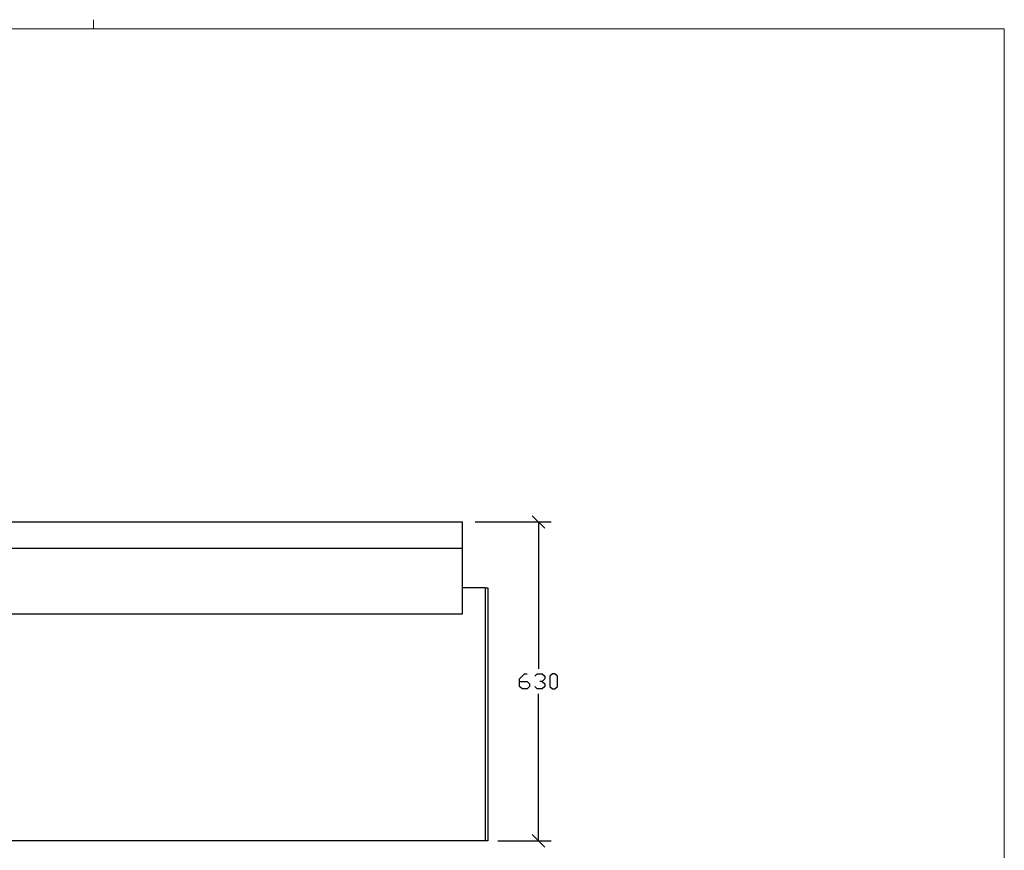
# Model space of a CAD drawing. Units: millimetres. Extents: x -185 to 205, y -143 to 145.
# Drawn here: x 10 to 205, y -19 to 145 of the extents above; entities that cross this region are included whole.
import ezdxf

# ---------------------------------------------------------------- set-up
doc = ezdxf.new("R2010")
doc.units = ezdxf.units.MM
doc.header["$MEASUREMENT"] = 0
doc.layers.add('Camada 1', color=7, linetype='Continuous')

msp = doc.modelspace()

# ---------------------------------------------------------------- linework, layer by layer
at = {"layer": 'Camada 1', "lineweight": 9}
msp.add_open_spline([(25.0077, 143.5453), (25.0077, 143.5453), (25.0077, 145.3656), (25.0077, 145.3656)], degree=3, dxfattribs=at)
for points in [[(-185.0079, 143.5453), (-185.0079, 143.5453), (-185.0079, -143.4747), (-185.0079, -143.4747), (-185.0079, -143.4747), (-185.0079, -143.4747), (22.1291, -143.4747), (22.1291, -143.4747)], [(205.0091, -130.5631), (205.0091, -130.5631), (205.0091, 143.5453), (205.0091, 143.5453), (205.0091, 143.5453), (205.0091, 143.5453), (-185.0079, 143.5453), (-185.0079, 143.5453)]]:
    msp.add_open_spline(points, degree=3, knots=[0, 0, 0, 0, 0.33333333, 0.33333333, 0.33333333, 0.33333333, 1, 1, 1, 1], dxfattribs=at)
at = {"layer": 'Camada 1', "lineweight": 25}
for points in [[(114.2041, 44.8451), (114.2041, 44.8451), (111.7064, 47.3428), (111.7064, 47.3428)], [(100.4669, 46.0939), (100.4669, 46.0939), (115.4529, 46.0939), (115.4529, 46.0939)], [(112.9552, 46.0939), (112.9552, 46.0939), (112.9552, 17.0956), (112.9552, 17.0956)], [(102.4566, 33.0976), (102.4566, 33.0976), (97.9692, 33.0976), (97.9692, 33.0976)], [(102.4566, 33.0976), (102.4566, 33.0976), (102.9646, 33.0976), (102.9646, 33.0976)], [(112.9552, -16.9192), (112.9552, -16.9192), (112.9552, 12.1003), (112.9552, 12.1003)], [(104.9542, -16.9192), (104.9542, -16.9192), (115.4529, -16.9192), (115.4529, -16.9192)], [(111.7064, -15.6492), (111.7064, -15.6492), (114.2041, -18.1681), (114.2041, -18.1681)]]:
    msp.add_open_spline(points, degree=3, dxfattribs=at)
for points, knots in [([(-82.0321, 40.9504), (-82.0321, 40.9504), (97.9692, 40.9504), (97.9692, 40.9504), (97.9692, 40.9504), (97.9692, 40.9504), (97.9692, 46.0939), (97.9692, 46.0939)], [0, 0, 0, 0, 0.33333333, 0.33333333, 0.33333333, 0.33333333, 1, 1, 1, 1]), ([(-82.0321, 40.9504), (-82.0321, 40.9504), (-82.0321, 46.0939), (-82.0321, 46.0939), (-82.0321, 46.0939), (-82.0321, 46.0939), (97.9692, 46.0939), (97.9692, 46.0939)], [0, 0, 0, 0, 0.33333333, 0.33333333, 0.33333333, 0.33333333, 1, 1, 1, 1]), ([(-82.0321, 27.9329), (-82.0321, 27.9329), (97.9692, 27.9329), (97.9692, 27.9329), (97.9692, 27.9329), (97.9692, 27.9329), (97.9692, 40.9504), (97.9692, 40.9504)], [0, 0, 0, 0, 0.33333333, 0.33333333, 0.33333333, 0.33333333, 1, 1, 1, 1]), ([(102.4566, 33.0976), (102.4566, 33.0976), (102.4566, -16.9192), (102.4566, -16.9192), (102.4566, -16.9192), (102.4566, -16.9192), (-86.5406, -16.9192), (-86.5406, -16.9192), (-86.5406, -16.9192), (-86.5406, -16.9192), (-86.5406, 33.0976), (-86.5406, 33.0976)], [0, 0, 0, 0, 0.25, 0.25, 0.25, 0.25, 0.5, 0.5, 0.5, 0.5, 1, 1, 1, 1]), ([(102.9646, 33.0976), (102.9646, 33.0976), (102.9646, -16.9192), (102.9646, -16.9192), (102.9646, -16.9192), (102.9646, -16.9192), (102.4566, -16.9192), (102.4566, -16.9192)], [0, 0, 0, 0, 0.33333333, 0.33333333, 0.33333333, 0.33333333, 1, 1, 1, 1]), ([(109.2087, 14.5979), (109.2087, 14.5979), (110.7116, 14.5979), (110.7116, 14.5979), (110.7116, 14.5979), (110.7116, 14.5979), (111.2196, 14.0899), (111.2196, 14.0899), (111.2196, 14.0899), (111.2196, 14.0899), (111.2196, 13.5819), (111.2196, 13.5819), (111.2196, 13.5819), (111.2196, 13.5819), (110.7116, 13.0951), (110.7116, 13.0951), (110.7116, 13.0951), (110.7116, 13.0951), (109.7167, 13.0951), (109.7167, 13.0951), (109.7167, 13.0951), (109.7167, 13.0951), (109.2087, 13.5819), (109.2087, 13.5819), (109.2087, 13.5819), (109.2087, 13.5819), (109.2087, 15.0848), (109.2087, 15.0848), (109.2087, 15.0848), (109.2087, 15.0848), (110.2036, 16.1008), (110.2036, 16.1008), (110.2036, 16.1008), (110.2036, 16.1008), (110.7116, 16.1008), (110.7116, 16.1008)], [0, 0, 0, 0, 0.1, 0.1, 0.1, 0.1, 0.2, 0.2, 0.2, 0.2, 0.3, 0.3, 0.3, 0.3, 0.4, 0.4, 0.4, 0.4, 0.5, 0.5, 0.5, 0.5, 0.6, 0.6, 0.6, 0.6, 0.7, 0.7, 0.7, 0.7, 0.8, 0.8, 0.8, 0.8, 1, 1, 1, 1]), ([(112.2144, 15.5928), (112.2144, 15.5928), (112.7012, 16.1008), (112.7012, 16.1008), (112.7012, 16.1008), (112.7012, 16.1008), (113.7172, 16.1008), (113.7172, 16.1008), (113.7172, 16.1008), (113.7172, 16.1008), (114.2041, 15.5928), (114.2041, 15.5928), (114.2041, 15.5928), (114.2041, 15.5928), (114.2041, 15.0848), (114.2041, 15.0848), (114.2041, 15.0848), (114.2041, 15.0848), (113.7172, 14.5979), (113.7172, 14.5979), (113.7172, 14.5979), (113.7172, 14.5979), (113.2092, 14.5979), (113.2092, 14.5979)], [0, 0, 0, 0, 0.14285714, 0.14285714, 0.14285714, 0.14285714, 0.28571429, 0.28571429, 0.28571429, 0.28571429, 0.42857143, 0.42857143, 0.42857143, 0.42857143, 0.57142857, 0.57142857, 0.57142857, 0.57142857, 0.71428571, 0.71428571, 0.71428571, 0.71428571, 1, 1, 1, 1]), ([(115.7069, 13.0951), (115.7069, 13.0951), (115.1989, 13.5819), (115.1989, 13.5819), (115.1989, 13.5819), (115.1989, 13.5819), (115.1989, 15.5928), (115.1989, 15.5928), (115.1989, 15.5928), (115.1989, 15.5928), (115.7069, 16.1008), (115.7069, 16.1008), (115.7069, 16.1008), (115.7069, 16.1008), (116.2149, 16.1008), (116.2149, 16.1008), (116.2149, 16.1008), (116.2149, 16.1008), (116.7017, 15.5928), (116.7017, 15.5928), (116.7017, 15.5928), (116.7017, 15.5928), (116.7017, 13.5819), (116.7017, 13.5819), (116.7017, 13.5819), (116.7017, 13.5819), (116.2149, 13.0951), (116.2149, 13.0951), (116.2149, 13.0951), (116.2149, 13.0951), (115.7069, 13.0951), (115.7069, 13.0951)], [0, 0, 0, 0, 0.11111111, 0.11111111, 0.11111111, 0.11111111, 0.22222222, 0.22222222, 0.22222222, 0.22222222, 0.33333333, 0.33333333, 0.33333333, 0.33333333, 0.44444444, 0.44444444, 0.44444444, 0.44444444, 0.55555556, 0.55555556, 0.55555556, 0.55555556, 0.66666667, 0.66666667, 0.66666667, 0.66666667, 0.77777778, 0.77777778, 0.77777778, 0.77777778, 1, 1, 1, 1]), ([(113.7172, 14.5979), (113.7172, 14.5979), (114.2041, 14.0899), (114.2041, 14.0899), (114.2041, 14.0899), (114.2041, 14.0899), (114.2041, 13.5819), (114.2041, 13.5819), (114.2041, 13.5819), (114.2041, 13.5819), (113.7172, 13.0951), (113.7172, 13.0951), (113.7172, 13.0951), (113.7172, 13.0951), (112.7012, 13.0951), (112.7012, 13.0951), (112.7012, 13.0951), (112.7012, 13.0951), (112.2144, 13.5819), (112.2144, 13.5819)], [0, 0, 0, 0, 0.16666667, 0.16666667, 0.16666667, 0.16666667, 0.33333333, 0.33333333, 0.33333333, 0.33333333, 0.5, 0.5, 0.5, 0.5, 0.66666667, 0.66666667, 0.66666667, 0.66666667, 1, 1, 1, 1])]:
    msp.add_open_spline(points, degree=3, knots=knots, dxfattribs=at)

doc.saveas('drawing.dxf')
